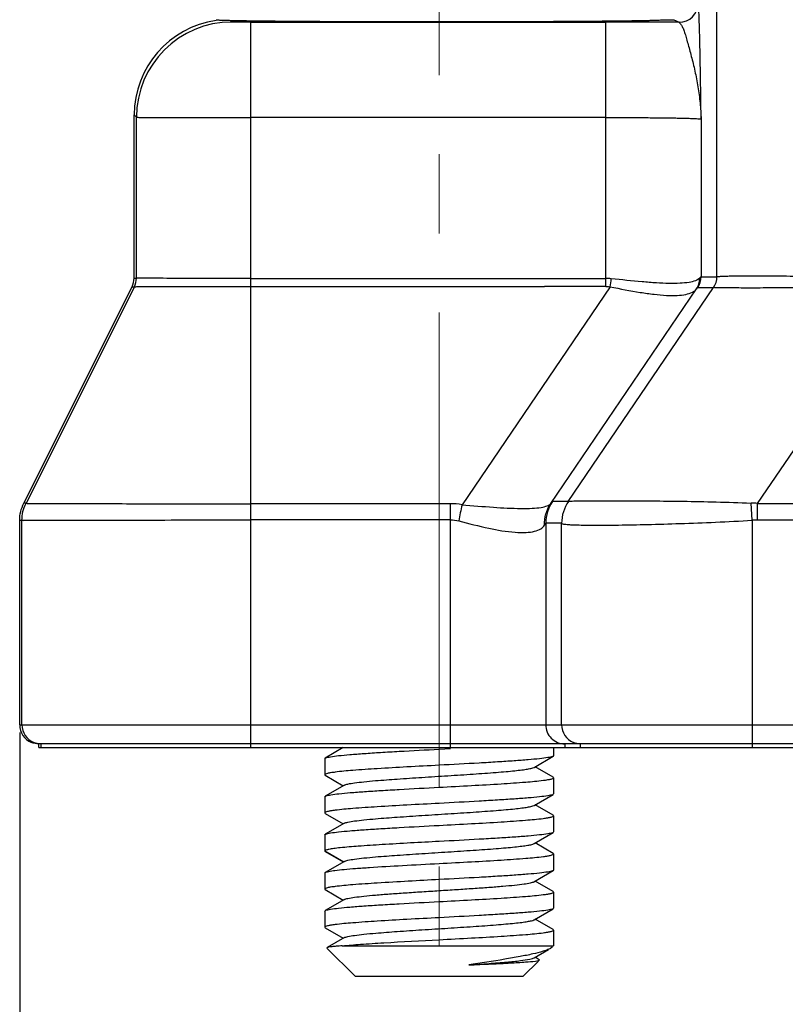
# Model space of a CAD drawing. Units: millimetres. Extents: x 926 to 1520, y 271 to 691.
# Drawn here: x 1000 to 1020, y 494 to 520 of the extents above; entities that cross this region are included whole.
import ezdxf

# ---------------------------------------------------------------- set-up
doc = ezdxf.new("R2010")
doc.units = ezdxf.units.MM
doc.header["$LTSCALE"] = 65.395
doc.header["$PDMODE"] = 3
doc.header["$PDSIZE"] = 8
doc.linetypes.add('CENTER2', pattern=[28.575, 19.05, -3.175, 3.175, -3.175])
doc.layers.get('0').update_dxf_attribs({"linetype": 'CENTER2', "lineweight": 30})
doc.layers.get('Defpoints').update_dxf_attribs({"linetype": 'CONTINUOUS'})
doc.layers.add('Dim', color=3, linetype='CONTINUOUS', lineweight=15)
doc.styles.add('Romans字体', font='romans.shx', dxfattribs={"width": 0.75})
doc.dimstyles.new('01', dxfattribs={"dimtxt": 5, "dimasz": 8, "dimexe": 1.2, "dimexo": 0.2, "dimgap": 0.5, "dimtad": 1, "dimdec": 1, "dimdsep": 46, "dimtxsty": 'Romans字体', "dimcen": 0, "dimclrd": 1, "dimclre": 6, "dimclrt": 4, "dimazin": 2, "dimtfac": 1, "dimtdec": 1, "dimtofl": 0, "dimtmove": 0, "dimatfit": 3, "dimfxl": 1, "dimtolj": 1, "dimtzin": 0, "dimarcsym": 0})

# ---------------------------------------------------------------- blocks, each defined once
blk = doc.blocks.new('*D4')
at = {"layer": 'Defpoints', "color": 0}
for p in [(999.684, 501.811), (1129.684, 501.811), (1129.684, 468.267)]:
    blk.add_point(p, dxfattribs=at)
at = {"layer": 'Dim', "color": 6, "lineweight": -2}
for p, q in [((999.684, 501.611), (999.684, 467.067)), ((1129.684, 501.611), (1129.684, 467.067))]:
    blk.add_line(p, q, dxfattribs=at)
at = {"layer": 'Dim', "color": 1, "lineweight": -2}
blk.add_line((1007.684, 468.267), (1121.684, 468.267), dxfattribs=at)
at = {"layer": 'Dim', "color": 1}
for points in [[(1007.684, 469.6), (1007.684, 466.933), (999.684, 468.267)], [(1121.684, 469.6), (1121.684, 466.933), (1129.684, 468.267)]]:
    blk.add_solid(points, dxfattribs=at)
at = {"layer": 'Dim', "color": 4, "insert": (1064.684, 471.267), "char_height": 5, "attachment_point": 5, "style": 'Romans字体'}
blk.add_mtext('\\A1;130', dxfattribs=at)

msp = doc.modelspace()

# ---------------------------------------------------------------- linework, layer by layer
at = {"color": 7, "linetype": 'Continuous'}
for p, q in [((1017.965, 513.566), (1017.965, 547.116)), ((1005.175, 520.294), (1005.201, 520.293)), ((1005.245, 520.249), (1005.201, 520.293)), ((1016.533, 520.311), (1016.834, 520.311)), ((1016.834, 520.311), (1016.971, 520.242)), ((1005.743, 501.211), (1005.745, 520.245)), ((1005.745, 520.245), (1015.051, 520.245)), ((1013.041, 520.265), (1013.207, 520.265)), ((1015.051, 513.307), (1015.051, 520.245)), ((1002.684, 517.811), (1002.745, 517.749)), ((1002.684, 513.529), (1002.684, 517.811)), ((1002.745, 513.529), (1002.745, 517.749)), ((1015.051, 517.745), (1005.744, 517.745)), ((1017.55, 517.702), (1017.55, 513.566)), ((1002.684, 513.529), (1002.745, 513.529)), ((1005.744, 513.521), (1015.051, 513.521)), ((1017.55, 513.566), (1017.965, 513.566)), ((999.79, 507.622), (1002.631, 513.305)), ((1002.692, 513.305), (999.849, 507.622)), ((1002.631, 513.305), (1002.692, 513.305)), ((1005.744, 513.31), (1013.445, 513.31)), ((1015.167, 513.303), (1011.282, 507.583)), ((1013.609, 507.617), (1017.431, 513.245)), ((1014.066, 507.666), (1017.879, 513.283)), ((1017.462, 513.283), (1017.877, 513.283)), ((1019.031, 507.617), (1022.897, 513.312)), ((1014.066, 507.666), (1013.651, 507.666)), ((999.849, 507.622), (999.79, 507.622)), ((1010.976, 507.612), (1005.743, 507.612)), ((1010.976, 501.211), (1010.976, 507.612)), ((1018.891, 507.176), (1018.859, 507.629)), ((1019.031, 507.182), (1019.031, 507.617)), ((1019.031, 507.617), (1110.33, 507.617)), ((999.684, 501.811), (999.684, 507.174)), ((999.743, 507.174), (999.684, 507.174)), ((999.743, 501.811), (999.743, 507.174)), ((1002.019, 507.183), (1002.172, 507.183)), ((1010.976, 507.189), (1005.743, 507.189)), ((1018.891, 507.176), (1018.891, 501.211)), ((1110.33, 507.182), (1019.031, 507.182)), ((1013.476, 507.1), (1013.476, 501.811)), ((1013.89, 507.1), (1013.476, 507.1)), ((1013.892, 501.811), (1013.892, 507.098)), ((999.684, 501.811), (1129.684, 501.811)), ((1000.184, 501.211), (1000.184, 501.311)), ((1129.184, 501.311), (1000.184, 501.311)), ((1000.184, 501.211), (1129.184, 501.211)), ((1000.243, 501.211), (1000.243, 501.311)), ((1008.169, 501.211), (1007.697, 500.936)), ((1010.684, 501.172), (1010.98, 501.188)), ((1013.684, 501.211), (1013.684, 500.999)), ((1013.976, 501.311), (1013.976, 501.211)), ((1014.392, 501.211), (1014.392, 501.311)), ((1007.684, 500.922), (1007.697, 500.937)), ((1007.684, 500.922), (1007.684, 500.499)), ((1013.169, 500.693), (1013.671, 500.985)), ((1013.684, 500.999), (1013.671, 500.985)), ((1013.671, 500.437), (1013.199, 500.711)), ((1007.684, 500.499), (1007.696, 500.485)), ((1007.696, 500.485), (1008.169, 500.211)), ((1013.684, 500.422), (1013.671, 500.437)), ((1013.684, 500.422), (1013.684, 499.999)), ((1008.199, 500.228), (1007.696, 499.936)), ((1007.684, 499.922), (1007.696, 499.936)), ((1007.684, 499.922), (1007.684, 499.499)), ((1013.169, 499.693), (1013.671, 499.985)), ((1013.684, 499.999), (1013.671, 499.985)), ((1013.671, 499.436), (1013.199, 499.711)), ((1007.684, 499.499), (1007.697, 499.485)), ((1007.697, 499.485), (1008.169, 499.211)), ((1013.684, 499.422), (1013.671, 499.437)), ((1013.684, 499.422), (1013.684, 498.999)), ((1008.199, 499.228), (1007.697, 498.937)), ((1007.684, 498.922), (1007.697, 498.937)), ((1007.684, 498.922), (1007.684, 498.499)), ((1013.169, 498.693), (1013.672, 498.985)), ((1013.684, 498.999), (1013.672, 498.985)), ((1013.672, 498.436), (1013.199, 498.711)), ((1007.684, 498.5), (1008.184, 498.211)), ((1007.684, 498.499), (1007.697, 498.485)), ((1007.697, 498.485), (1008.169, 498.211)), ((1013.684, 498.422), (1013.672, 498.436)), ((1013.684, 498.422), (1013.684, 497.999)), ((1008.199, 498.228), (1007.697, 497.936)), ((1007.684, 497.922), (1007.697, 497.936)), ((1007.684, 497.922), (1007.684, 497.499)), ((1013.168, 497.693), (1013.671, 497.985)), ((1013.684, 497.999), (1013.671, 497.985)), ((1013.671, 497.437), (1013.199, 497.711)), ((1007.684, 497.499), (1007.696, 497.485)), ((1007.696, 497.485), (1008.169, 497.211)), ((1013.684, 497.422), (1013.671, 497.437)), ((1013.684, 497.422), (1013.684, 496.999)), ((1008.199, 497.228), (1007.696, 496.936)), ((1007.684, 496.922), (1007.696, 496.936)), ((1007.684, 496.922), (1007.684, 496.499)), ((1013.169, 496.693), (1013.671, 496.985)), ((1013.684, 496.999), (1013.671, 496.984)), ((1013.672, 496.436), (1013.199, 496.71)), ((1007.684, 496.499), (1007.697, 496.485)), ((1007.697, 496.485), (1008.169, 496.211)), ((1013.684, 496.422), (1013.672, 496.436)), ((1013.684, 496.422), (1013.684, 496.011)), ((1008.2, 496.228), (1007.744, 495.964)), ((1008.139, 496.011), (1013.684, 496.011)), ((1007.744, 495.964), (1007.74, 495.954)), ((1008.484, 495.211), (1007.74, 495.954)), ((1013.169, 495.693), (1013.548, 495.913)), ((1013.657, 495.984), (1013.611, 495.95)), ((1013.657, 495.984), (1013.657, 495.984)), ((1012.884, 495.211), (1013.285, 495.612)), ((1013.307, 495.648), (1013.199, 495.711)), ((1013.307, 495.648), (1013.311, 495.637)), ((1008.484, 495.211), (1012.884, 495.211))]:
    msp.add_line(p, q, dxfattribs=at)
for centre, radius, start, end in [((1016.971, 520.742), 0.5, 270.0102, 359.9929), ((1005.184, 517.811), 2.5, 97.9279, 180.0018), ((1005.245, 517.749), 2.5, 90.0083, 179.9915), ((1010.698, 1154.084), 633.824, 269.99865, 270.211776), ((1015.062, -24.442), 544.687, 89.79917, 90.00115), ((1015.05, 512.034), 1.487, 84.3563, 89.9498), ((1007.083, 514.519), 8.174, 351.4467, 352.9427), ((1013.442, 122.812), 390.498, 89.76391, 89.99953), ((1014.476, 507.1), 1, 145.5088, 180.0019), ((1014.891, 507.097), 0.999, 144.8877, 179.9567), ((1010.972, 505.918), 1.694, 79.429, 89.8415), ((1021.503, 505.249), 10.484, 167.1346, 169.4948), ((1018.768, 505.142), 2.489, 83.9244, 87.9062), ((1019.033, 505.226), 1.955, 90.0588, 94.1636), ((1000.184, 501.811), 0.5, 180.0037, 247.4961), ((1000.243, 501.811), 0.5, 180.005, 247.4931), ((1013.976, 501.811), 0.5, 179.9954, 269.9954), ((1014.392, 501.811), 0.5, 179.9993, 247.4848)]:
    msp.add_arc(centre, radius, start, end, dxfattribs=at)
for points, knots in [([(1017.55, 517.702), (1017.548, 517.887), (1017.543, 518.251), (1017.535, 518.783), (1017.527, 519.283), (1017.519, 519.674), (1017.512, 519.958), (1017.507, 520.144), (1017.501, 520.309), (1017.496, 520.451), (1017.491, 520.553), (1017.487, 520.622), (1017.484, 520.663), (1017.481, 520.695), (1017.478, 520.721), (1017.476, 520.732), (1017.473, 520.742), (1017.471, 520.742)], [0, 0, 0, 0, 0.182618, 0.358279, 0.524865, 0.67608, 0.743702, 0.805074, 0.85955, 0.90644, 0.944998, 0.960919, 0.974447, 0.985349, 0.993373, 0.998283, 1, 1, 1, 1]), ([(1004.834, 520.311), (1004.834, 520.309), (1004.845, 520.309), (1004.858, 520.306), (1004.887, 520.305), (1004.923, 520.302), (1004.972, 520.3), (1005.057, 520.297), (1005.126, 520.295), (1005.175, 520.294)], [0, 0, 0, 0, 0.016936, 0.064517, 0.143423, 0.253622, 0.394769, 0.566476, 1, 1, 1, 1]), ([(1005.201, 520.293), (1005.488, 520.287), (1006.202, 520.278), (1008.03, 520.263), (1009.571, 520.26), (1010.684, 520.26)], [0, 0, 0, 0, 0.156999, 0.39112, 1, 1, 1, 1]), ([(1013.952, 520.269), (1014.139, 520.27), (1014.493, 520.272), (1014.995, 520.277), (1015.435, 520.281), (1015.759, 520.286), (1015.982, 520.29), (1016.121, 520.292), (1016.24, 520.295), (1016.339, 520.298), (1016.417, 520.301), (1016.475, 520.303), (1016.51, 520.308), (1016.529, 520.308), (1016.533, 520.311)], [0, 0, 0, 0, 0.216855, 0.41217, 0.583118, 0.727235, 0.788556, 0.842402, 0.888602, 0.926987, 0.957395, 0.979729, 0.993936, 1, 1, 1, 1]), ([(1005.745, 520.245), (1005.681, 520.245), (1005.589, 520.245), (1005.472, 520.246), (1005.397, 520.246), (1005.336, 520.247), (1005.294, 520.247), (1005.269, 520.248), (1005.256, 520.248), (1005.249, 520.249), (1005.245, 520.249), (1005.245, 520.249)], [0, 0, 0, 0, 0.380694, 0.552931, 0.703999, 0.828311, 0.921314, 0.954797, 0.979196, 0.994319, 1, 1, 1, 1]), ([(1013.207, 520.265), (1013.271, 520.265), (1013.52, 520.267), (1013.768, 520.268), (1013.952, 520.269)], [0, 0, 0, 0, 0.257669, 1, 1, 1, 1]), ([(1016.971, 520.242), (1016.971, 520.241), (1016.973, 520.238), (1016.976, 520.235), (1016.982, 520.229), (1016.994, 520.217), (1017.012, 520.197), (1017.034, 520.167), (1017.057, 520.13), (1017.078, 520.085), (1017.098, 520.033), (1017.125, 519.953), (1017.158, 519.84), (1017.2, 519.69), (1017.247, 519.524), (1017.295, 519.346), (1017.342, 519.158), (1017.403, 518.892), (1017.47, 518.547), (1017.527, 518.127), (1017.547, 517.843), (1017.55, 517.702)], [0, 0, 0, 0, 0.000764, 0.002806, 0.00605, 0.010381, 0.021836, 0.036307, 0.053088, 0.071941, 0.092921, 0.116015, 0.168263, 0.227907, 0.293749, 0.364406, 0.438573, 0.51548, 0.675487, 0.839454, 1, 1, 1, 1]), ([(1002.745, 517.749), (1002.75, 517.748), (1002.771, 517.75), (1002.816, 517.748), (1002.889, 517.748), (1002.989, 517.748), (1003.116, 517.747), (1003.333, 517.747), (1003.659, 517.746), (1004.107, 517.746), (1004.617, 517.745), (1005.17, 517.745), (1005.55, 517.745), (1005.744, 517.745)], [0, 0, 0, 0, 0.005615, 0.02069, 0.045091, 0.078601, 0.120867, 0.171517, 0.295928, 0.447117, 0.619269, 0.806021, 1, 1, 1, 1]), ([(1015.051, 517.745), (1015.212, 517.745), (1015.527, 517.745), (1015.986, 517.742), (1016.409, 517.738), (1016.732, 517.734), (1016.962, 517.73), (1017.108, 517.726), (1017.234, 517.723), (1017.341, 517.719), (1017.425, 517.715), (1017.482, 517.712), (1017.516, 517.709), (1017.533, 517.707), (1017.543, 517.705), (1017.549, 517.703), (1017.55, 517.702)], [0, 0, 0, 0, 0.192746, 0.378599, 0.549989, 0.700697, 0.766536, 0.825147, 0.875968, 0.918568, 0.952528, 0.977507, 0.986576, 0.993343, 0.997805, 1, 1, 1, 1]), ([(1017.967, 513.566), (1017.97, 513.568), (1017.983, 513.571), (1018.006, 513.574), (1018.041, 513.577), (1018.108, 513.581), (1018.22, 513.585), (1018.386, 513.589), (1018.593, 513.591), (1018.839, 513.592), (1019.121, 513.591), (1019.565, 513.589), (1020.189, 513.582), (1021.007, 513.571), (1021.895, 513.552), (1022.507, 513.534), (1022.819, 513.524)], [0, 0, 0, 0, 0.002651, 0.007535, 0.014678, 0.024076, 0.049586, 0.083868, 0.126581, 0.177364, 0.235769, 0.301276, 0.451254, 0.621785, 0.806968, 1, 1, 1, 1]), ([(1005.744, 513.521), (1005.55, 513.521), (1005.17, 513.522), (1004.617, 513.522), (1004.107, 513.523), (1003.659, 513.524), (1003.333, 513.525), (1003.116, 513.525), (1002.989, 513.526), (1002.889, 513.527), (1002.816, 513.527), (1002.771, 513.529), (1002.75, 513.527), (1002.745, 513.529)], [0, 0, 0, 0, 0.193978, 0.380729, 0.55288, 0.704068, 0.828478, 0.879128, 0.921395, 0.954904, 0.979306, 0.994381, 1, 1, 1, 1]), ([(1017.511, 513.529), (1017.483, 513.498), (1017.39, 513.45), (1017.215, 513.411), (1016.981, 513.39), (1016.695, 513.388), (1016.364, 513.403), (1015.858, 513.444), (1015.465, 513.483), (1015.196, 513.514)], [0, 0, 0, 0, 0.053255, 0.129044, 0.22909, 0.352066, 0.494831, 0.653449, 1, 1, 1, 1]), ([(1017.431, 513.245), (1017.459, 513.286), (1017.502, 513.378), (1017.513, 513.479), (1017.511, 513.529)], [0, 0, 0, 0, 0.497814, 1, 1, 1, 1]), ([(1017.511, 513.529), (1017.517, 513.534), (1017.526, 513.543), (1017.537, 513.555), (1017.545, 513.562), (1017.549, 513.566), (1017.55, 513.566)], [0, 0, 0, 0, 0.416385, 0.722772, 0.917209, 1, 1, 1, 1]), ([(1002.692, 513.305), (1002.698, 513.306), (1002.719, 513.305), (1002.765, 513.307), (1002.84, 513.307), (1002.942, 513.308), (1003.07, 513.308), (1003.291, 513.309), (1003.623, 513.309), (1004.079, 513.31), (1004.598, 513.31), (1005.16, 513.31), (1005.547, 513.31), (1005.744, 513.31)], [0, 0, 0, 0, 0.005686, 0.020819, 0.045276, 0.078835, 0.121134, 0.171797, 0.29619, 0.447374, 0.619483, 0.80613, 1, 1, 1, 1]), ([(1015.167, 513.303), (1015.429, 513.249), (1015.811, 513.175), (1016.305, 513.104), (1016.628, 513.075), (1016.908, 513.071), (1017.138, 513.094), (1017.314, 513.146), (1017.404, 513.209), (1017.431, 513.245)], [0, 0, 0, 0, 0.345672, 0.502722, 0.643556, 0.764736, 0.863899, 0.941183, 1, 1, 1, 1]), ([(1017.431, 513.245), (1017.435, 513.251), (1017.443, 513.26), (1017.452, 513.272), (1017.458, 513.278), (1017.461, 513.283), (1017.462, 513.283)], [0, 0, 0, 0, 0.417823, 0.725653, 0.920258, 1, 1, 1, 1]), ([(1022.819, 513.307), (1022.5, 513.301), (1021.873, 513.292), (1021.102, 513.28), (1020.512, 513.275), (1020.1, 513.276), (1019.713, 513.276), (1019.355, 513.273), (1019.03, 513.269), (1018.742, 513.269), (1018.493, 513.272), (1018.285, 513.274), (1018.138, 513.274), (1018.042, 513.275), (1017.987, 513.275), (1017.943, 513.277), (1017.911, 513.278), (1017.892, 513.281), (1017.881, 513.281), (1017.879, 513.283)], [0, 0, 0, 0, 0.193834, 0.38048, 0.468592, 0.552109, 0.630549, 0.703309, 0.7694, 0.827832, 0.878211, 0.920445, 0.954185, 0.967695, 0.978874, 0.98769, 0.994143, 0.998237, 1, 1, 1, 1]), ([(1013.651, 507.666), (1013.65, 507.666), (1013.645, 507.661), (1013.637, 507.652), (1013.624, 507.636), (1013.614, 507.624), (1013.609, 507.617)], [0, 0, 0, 0, 0.081344, 0.275551, 0.582792, 1, 1, 1, 1]), ([(1014.074, 507.671), (1014.09, 507.676), (1014.136, 507.679), (1014.225, 507.684), (1014.355, 507.687), (1014.524, 507.689), (1014.731, 507.69), (1015.079, 507.69), (1015.595, 507.687), (1016.297, 507.685), (1017.094, 507.676), (1017.959, 507.66), (1018.554, 507.642), (1018.859, 507.629)], [0, 0, 0, 0, 0.010159, 0.028857, 0.056032, 0.091495, 0.134931, 0.186009, 0.309456, 0.458004, 0.626381, 0.809103, 1, 1, 1, 1]), ([(999.849, 507.622), (999.86, 507.621), (999.9, 507.621), (999.989, 507.619), (1000.132, 507.618), (1000.328, 507.617), (1000.577, 507.616), (1001.004, 507.614), (1001.645, 507.614), (1002.525, 507.612), (1003.527, 507.611), (1004.613, 507.612), (1005.361, 507.611), (1005.743, 507.612)], [0, 0, 0, 0, 0.00559, 0.020643, 0.044997, 0.078437, 0.120712, 0.17141, 0.295784, 0.446952, 0.619237, 0.805912, 1, 1, 1, 1]), ([(1011.282, 507.583), (1011.557, 507.562), (1012.072, 507.517), (1012.686, 507.483), (1013.103, 507.488), (1013.335, 507.508), (1013.5, 507.543), (1013.586, 507.588), (1013.609, 507.617)], [0, 0, 0, 0, 0.351231, 0.658922, 0.783415, 0.882376, 0.953884, 1, 1, 1, 1]), ([(1013.445, 507.05), (1013.442, 507.15), (1013.467, 507.351), (1013.553, 507.535), (1013.609, 507.617)], [0, 0, 0, 0, 0.501688, 1, 1, 1, 1]), ([(999.743, 507.174), (999.747, 507.176), (999.762, 507.174), (999.792, 507.176), (999.842, 507.175), (999.91, 507.176), (999.995, 507.176), (1000.145, 507.177), (1000.376, 507.178), (1000.701, 507.178), (1001.09, 507.179), (1001.536, 507.182), (1001.852, 507.183), (1002.019, 507.183)], [0, 0, 0, 0, 0.005388, 0.018953, 0.040647, 0.070414, 0.108183, 0.153815, 0.268053, 0.411772, 0.583121, 0.780028, 1, 1, 1, 1]), ([(1002.172, 507.183), (1002.442, 507.183), (1003.159, 507.181), (1004.349, 507.189), (1005.269, 507.189), (1005.743, 507.189)], [0, 0, 0, 0, 0.226954, 0.602148, 1, 1, 1, 1]), ([(1011.195, 507.16), (1011.457, 507.091), (1011.945, 506.966), (1012.537, 506.864), (1012.941, 506.851), (1013.17, 506.876), (1013.343, 506.935), (1013.423, 507.01), (1013.445, 507.05)], [0, 0, 0, 0, 0.347413, 0.647354, 0.768331, 0.865911, 0.940951, 1, 1, 1, 1]), ([(1013.892, 507.098), (1013.894, 507.094), (1013.906, 507.088), (1013.928, 507.081), (1013.962, 507.075), (1014.029, 507.067), (1014.143, 507.059), (1014.312, 507.053), (1014.524, 507.05), (1014.778, 507.048), (1015.07, 507.049), (1015.529, 507.053), (1016.176, 507.066), (1017.023, 507.091), (1017.939, 507.126), (1018.57, 507.158), (1018.891, 507.176)], [0, 0, 0, 0, 0.002551, 0.007148, 0.013975, 0.023068, 0.048062, 0.081994, 0.124539, 0.175336, 0.233902, 0.299677, 0.450365, 0.621662, 0.80729, 1, 1, 1, 1]), ([(1013.445, 507.05), (1013.449, 507.058), (1013.456, 507.07), (1013.465, 507.086), (1013.471, 507.094), (1013.474, 507.1), (1013.476, 507.1)], [0, 0, 0, 0, 0.41948, 0.728919, 0.923384, 1, 1, 1, 1]), ([(1007.711, 500.943), (1007.727, 500.949), (1007.767, 500.96), (1007.877, 500.981), (1008.07, 501.005), (1008.364, 501.032), (1008.732, 501.06), (1009.162, 501.088), (1009.82, 501.126), (1010.332, 501.153), (1010.684, 501.172)], [0, 0, 0, 0, 0.016792, 0.041304, 0.112875, 0.212588, 0.337567, 0.483649, 0.646307, 1, 1, 1, 1]), ([(1013.653, 500.977), (1013.637, 500.97), (1013.596, 500.96), (1013.484, 500.939), (1013.289, 500.916), (1012.995, 500.888), (1012.627, 500.861), (1012.198, 500.833), (1011.543, 500.795), (1011.033, 500.768), (1010.684, 500.749)], [0, 0, 0, 0, 0.017402, 0.042426, 0.114797, 0.214914, 0.339924, 0.48574, 0.647842, 1, 1, 1, 1]), ([(1013.671, 500.985), (1013.67, 500.984), (1013.664, 500.981), (1013.658, 500.978), (1013.653, 500.977)], [0, 0, 0, 0, 0.216444, 1, 1, 1, 1]), ([(1010.684, 500.749), (1010.402, 500.734), (1009.861, 500.706), (1009.104, 500.662), (1008.476, 500.62), (1008.107, 500.587), (1007.954, 500.567)], [0, 0, 0, 0, 0.309567, 0.594033, 0.830512, 1, 1, 1, 1]), ([(1008.199, 500.228), (1008.21, 500.234), (1008.24, 500.245), (1008.327, 500.267), (1008.485, 500.291), (1008.726, 500.319), (1009.1, 500.353), (1009.608, 500.391), (1010.24, 500.433), (1010.905, 500.475), (1011.554, 500.516), (1012.062, 500.553), (1012.424, 500.583), (1012.65, 500.604), (1012.839, 500.625), (1012.988, 500.646), (1013.094, 500.667), (1013.15, 500.682), (1013.169, 500.693)], [0, 0, 0, 0, 0.007637, 0.019131, 0.05372, 0.102998, 0.165326, 0.278882, 0.408829, 0.545557, 0.678907, 0.798958, 0.851186, 0.896875, 0.935154, 0.965415, 0.987114, 1, 1, 1, 1]), ([(1007.954, 500.567), (1007.915, 500.562), (1007.848, 500.553), (1007.761, 500.536), (1007.713, 500.523), (1007.684, 500.507), (1007.684, 500.499)], [0, 0, 0, 0, 0.418343, 0.723307, 0.914328, 1, 1, 1, 1]), ([(1013.414, 500.354), (1013.453, 500.359), (1013.52, 500.368), (1013.607, 500.385), (1013.655, 500.398), (1013.684, 500.414), (1013.684, 500.422)], [0, 0, 0, 0, 0.418945, 0.724033, 0.914361, 1, 1, 1, 1]), ([(1007.716, 499.945), (1007.756, 499.96), (1007.87, 499.979), (1008.082, 500.006), (1008.376, 500.033), (1008.744, 500.061), (1009.172, 500.088), (1009.826, 500.126), (1010.335, 500.153), (1010.684, 500.172)], [0, 0, 0, 0, 0.042797, 0.115364, 0.215699, 0.340631, 0.486416, 0.648312, 1, 1, 1, 1]), ([(1010.684, 500.172), (1010.966, 500.187), (1011.507, 500.215), (1012.263, 500.259), (1012.891, 500.302), (1013.26, 500.334), (1013.414, 500.354)], [0, 0, 0, 0, 0.309508, 0.594009, 0.830553, 1, 1, 1, 1]), ([(1007.696, 499.936), (1007.698, 499.937), (1007.704, 499.94), (1007.711, 499.943), (1007.716, 499.945)], [0, 0, 0, 0, 0.214475, 1, 1, 1, 1]), ([(1013.653, 499.977), (1013.637, 499.97), (1013.596, 499.96), (1013.484, 499.939), (1013.289, 499.916), (1012.995, 499.888), (1012.627, 499.861), (1012.198, 499.833), (1011.543, 499.795), (1011.033, 499.768), (1010.684, 499.749)], [0, 0, 0, 0, 0.017486, 0.042546, 0.114792, 0.215003, 0.339948, 0.485761, 0.647878, 1, 1, 1, 1]), ([(1013.671, 499.985), (1013.67, 499.984), (1013.664, 499.981), (1013.658, 499.978), (1013.653, 499.977)], [0, 0, 0, 0, 0.2161, 1, 1, 1, 1]), ([(1010.684, 499.749), (1010.402, 499.734), (1009.861, 499.706), (1009.104, 499.662), (1008.476, 499.619), (1008.107, 499.587), (1007.954, 499.567)], [0, 0, 0, 0, 0.309556, 0.594111, 0.830559, 1, 1, 1, 1]), ([(1008.199, 499.228), (1008.21, 499.235), (1008.241, 499.245), (1008.328, 499.267), (1008.485, 499.291), (1008.728, 499.319), (1009.101, 499.353), (1009.61, 499.391), (1010.242, 499.433), (1010.907, 499.475), (1011.555, 499.517), (1012.063, 499.553), (1012.424, 499.583), (1012.65, 499.604), (1012.839, 499.625), (1012.988, 499.646), (1013.094, 499.667), (1013.15, 499.682), (1013.169, 499.693)], [0, 0, 0, 0, 0.00766, 0.019224, 0.053883, 0.103182, 0.165581, 0.279125, 0.409057, 0.545751, 0.679031, 0.799055, 0.85122, 0.896882, 0.935185, 0.965386, 0.987068, 1, 1, 1, 1]), ([(1007.954, 499.567), (1007.915, 499.562), (1007.848, 499.553), (1007.761, 499.536), (1007.712, 499.524), (1007.684, 499.507), (1007.684, 499.499)], [0, 0, 0, 0, 0.418566, 0.724386, 0.915073, 1, 1, 1, 1]), ([(1013.411, 499.353), (1013.451, 499.358), (1013.518, 499.368), (1013.606, 499.385), (1013.655, 499.397), (1013.684, 499.414), (1013.684, 499.422)], [0, 0, 0, 0, 0.418424, 0.724209, 0.915205, 1, 1, 1, 1]), ([(1007.713, 498.944), (1007.729, 498.95), (1007.769, 498.961), (1007.88, 498.981), (1008.075, 499.005), (1008.368, 499.033), (1008.736, 499.06), (1009.166, 499.088), (1009.822, 499.126), (1010.333, 499.153), (1010.684, 499.172)], [0, 0, 0, 0, 0.017159, 0.041963, 0.113836, 0.213814, 0.338765, 0.4847, 0.647099, 1, 1, 1, 1]), ([(1010.684, 499.172), (1010.965, 499.187), (1011.506, 499.215), (1012.261, 499.259), (1012.889, 499.301), (1013.258, 499.334), (1013.411, 499.353)], [0, 0, 0, 0, 0.309302, 0.5937, 0.830204, 1, 1, 1, 1]), ([(1013.653, 498.977), (1013.637, 498.97), (1013.596, 498.96), (1013.484, 498.939), (1013.289, 498.916), (1012.995, 498.888), (1012.627, 498.861), (1012.198, 498.833), (1011.543, 498.795), (1011.033, 498.768), (1010.684, 498.749)], [0, 0, 0, 0, 0.017439, 0.042427, 0.114764, 0.214942, 0.339881, 0.485751, 0.647819, 1, 1, 1, 1]), ([(1013.672, 498.985), (1013.67, 498.984), (1013.664, 498.981), (1013.658, 498.978), (1013.653, 498.977)], [0, 0, 0, 0, 0.216093, 1, 1, 1, 1]), ([(1010.684, 498.749), (1010.184, 498.723), (1009.476, 498.686), (1008.61, 498.629), (1008.244, 498.599), (1008.086, 498.583)], [0, 0, 0, 0, 0.577042, 0.81625, 1, 1, 1, 1]), ([(1008.199, 498.228), (1008.21, 498.234), (1008.241, 498.245), (1008.327, 498.267), (1008.485, 498.291), (1008.727, 498.319), (1009.101, 498.353), (1009.609, 498.391), (1010.242, 498.433), (1010.907, 498.475), (1011.555, 498.517), (1012.063, 498.553), (1012.425, 498.583), (1012.651, 498.604), (1012.84, 498.625), (1012.989, 498.646), (1013.094, 498.667), (1013.15, 498.682), (1013.169, 498.693)], [0, 0, 0, 0, 0.007633, 0.019139, 0.053817, 0.103098, 0.165496, 0.279071, 0.409066, 0.545792, 0.679138, 0.799157, 0.851367, 0.896994, 0.935268, 0.965505, 0.987124, 1, 1, 1, 1]), ([(1008.086, 498.583), (1008.029, 498.577), (1007.931, 498.565), (1007.807, 498.546), (1007.731, 498.529), (1007.696, 498.515), (1007.686, 498.506), (1007.684, 498.502)], [0, 0, 0, 0, 0.41201, 0.716945, 0.91092, 0.967267, 1, 1, 1, 1]), ([(1010.684, 498.172), (1010.966, 498.187), (1011.507, 498.215), (1012.263, 498.259), (1012.892, 498.302), (1013.261, 498.334), (1013.414, 498.354)], [0, 0, 0, 0, 0.309568, 0.594045, 0.830548, 1, 1, 1, 1]), ([(1013.414, 498.354), (1013.453, 498.359), (1013.52, 498.368), (1013.607, 498.385), (1013.655, 498.398), (1013.684, 498.414), (1013.684, 498.422)], [0, 0, 0, 0, 0.418351, 0.723113, 0.914042, 1, 1, 1, 1]), ([(1007.785, 497.963), (1007.84, 497.975), (1007.974, 497.994), (1008.21, 498.019), (1008.512, 498.044), (1009.022, 498.08), (1009.753, 498.122), (1010.362, 498.155), (1010.684, 498.172)], [0, 0, 0, 0, 0.057411, 0.13977, 0.244933, 0.370307, 0.667512, 1, 1, 1, 1]), ([(1007.697, 497.936), (1007.707, 497.942), (1007.737, 497.952), (1007.767, 497.959), (1007.785, 497.963)], [0, 0, 0, 0, 0.391926, 1, 1, 1, 1]), ([(1013.653, 497.976), (1013.637, 497.97), (1013.596, 497.96), (1013.484, 497.939), (1013.289, 497.915), (1012.995, 497.888), (1012.627, 497.861), (1012.198, 497.833), (1011.543, 497.795), (1011.033, 497.768), (1010.684, 497.749)], [0, 0, 0, 0, 0.017458, 0.042492, 0.114789, 0.214957, 0.339933, 0.485726, 0.647805, 1, 1, 1, 1]), ([(1013.671, 497.985), (1013.67, 497.984), (1013.664, 497.981), (1013.658, 497.978), (1013.653, 497.976)], [0, 0, 0, 0, 0.215925, 1, 1, 1, 1]), ([(1007.954, 497.567), (1007.915, 497.562), (1007.848, 497.553), (1007.761, 497.536), (1007.713, 497.523), (1007.684, 497.507), (1007.684, 497.499)], [0, 0, 0, 0, 0.418548, 0.723975, 0.914762, 1, 1, 1, 1]), ([(1010.684, 497.749), (1010.143, 497.721), (1009.386, 497.681), (1008.476, 497.619), (1008.107, 497.587), (1007.954, 497.567)], [0, 0, 0, 0, 0.594069, 0.830546, 1, 1, 1, 1]), ([(1008.199, 497.228), (1008.21, 497.234), (1008.24, 497.245), (1008.327, 497.266), (1008.484, 497.29), (1008.726, 497.318), (1009.033, 497.346), (1009.394, 497.375), (1009.799, 497.403), (1010.233, 497.432), (1010.682, 497.46), (1011.132, 497.489), (1011.566, 497.518), (1011.971, 497.546), (1012.333, 497.574), (1012.64, 497.602), (1012.883, 497.63), (1013.04, 497.654), (1013.127, 497.676), (1013.158, 497.687), (1013.169, 497.693)], [0, 0, 0, 0, 0.007618, 0.019107, 0.053658, 0.10283, 0.165184, 0.23861, 0.320683, 0.4087, 0.499742, 0.590775, 0.678826, 0.76098, 0.834436, 0.896808, 0.946143, 0.980857, 0.992371, 1, 1, 1, 1]), ([(1010.684, 497.172), (1010.965, 497.187), (1011.505, 497.215), (1012.261, 497.259), (1012.889, 497.302), (1013.258, 497.334), (1013.411, 497.354)], [0, 0, 0, 0, 0.309289, 0.593675, 0.830219, 1, 1, 1, 1]), ([(1013.411, 497.354), (1013.451, 497.359), (1013.518, 497.368), (1013.606, 497.385), (1013.655, 497.398), (1013.684, 497.414), (1013.684, 497.422)], [0, 0, 0, 0, 0.418629, 0.724127, 0.914908, 1, 1, 1, 1]), ([(1007.711, 496.943), (1007.727, 496.95), (1007.767, 496.96), (1007.877, 496.981), (1008.071, 497.005), (1008.364, 497.032), (1008.732, 497.06), (1009.162, 497.088), (1009.82, 497.126), (1010.332, 497.153), (1010.684, 497.172)], [0, 0, 0, 0, 0.016847, 0.041349, 0.112862, 0.212632, 0.337573, 0.483657, 0.646287, 1, 1, 1, 1]), ([(1013.653, 496.976), (1013.637, 496.97), (1013.596, 496.96), (1013.484, 496.939), (1013.289, 496.915), (1012.995, 496.888), (1012.627, 496.861), (1012.198, 496.833), (1011.543, 496.795), (1011.033, 496.768), (1010.684, 496.749)], [0, 0, 0, 0, 0.017459, 0.042493, 0.114792, 0.214959, 0.339935, 0.485729, 0.647806, 1, 1, 1, 1]), ([(1013.671, 496.984), (1013.67, 496.984), (1013.664, 496.981), (1013.658, 496.978), (1013.653, 496.976)], [0, 0, 0, 0, 0.21699, 1, 1, 1, 1]), ([(1007.954, 496.567), (1007.915, 496.562), (1007.848, 496.553), (1007.761, 496.536), (1007.713, 496.523), (1007.684, 496.507), (1007.684, 496.499)], [0, 0, 0, 0, 0.418548, 0.723974, 0.914761, 1, 1, 1, 1]), ([(1010.684, 496.749), (1010.402, 496.734), (1009.861, 496.706), (1009.104, 496.662), (1008.476, 496.619), (1008.107, 496.587), (1007.954, 496.567)], [0, 0, 0, 0, 0.309559, 0.594074, 0.83055, 1, 1, 1, 1]), ([(1008.2, 496.228), (1008.211, 496.235), (1008.241, 496.245), (1008.329, 496.267), (1008.486, 496.291), (1008.729, 496.319), (1009.102, 496.353), (1009.61, 496.391), (1010.242, 496.433), (1010.907, 496.474), (1011.554, 496.517), (1012.062, 496.552), (1012.423, 496.583), (1012.649, 496.604), (1012.838, 496.625), (1012.987, 496.646), (1013.093, 496.667), (1013.15, 496.682), (1013.168, 496.693)], [0, 0, 0, 0, 0.007676, 0.019218, 0.053946, 0.103292, 0.165692, 0.279213, 0.409106, 0.545755, 0.678996, 0.798944, 0.851134, 0.896824, 0.93512, 0.965366, 0.98706, 1, 1, 1, 1]), ([(1010.684, 496.172), (1010.965, 496.187), (1011.506, 496.215), (1012.262, 496.259), (1012.89, 496.301), (1013.259, 496.334), (1013.413, 496.353)], [0, 0, 0, 0, 0.309419, 0.593859, 0.830378, 1, 1, 1, 1]), ([(1013.413, 496.353), (1013.452, 496.358), (1013.519, 496.368), (1013.607, 496.385), (1013.655, 496.398), (1013.684, 496.414), (1013.684, 496.422)], [0, 0, 0, 0, 0.418634, 0.724167, 0.914984, 1, 1, 1, 1]), ([(1008.139, 496.011), (1008.088, 496.007), (1007.996, 496), (1007.877, 495.99), (1007.798, 495.978), (1007.756, 495.971), (1007.744, 495.964)], [0, 0, 0, 0, 0.390119, 0.689604, 0.893568, 1, 1, 1, 1]), ([(1008.139, 496.011), (1008.298, 496.027), (1008.662, 496.055), (1009.51, 496.11), (1010.199, 496.146), (1010.684, 496.172)], [0, 0, 0, 0, 0.188502, 0.428527, 1, 1, 1, 1]), ([(1013.137, 495.798), (1013.026, 495.772), (1012.781, 495.724), (1012.221, 495.626), (1011.771, 495.558), (1011.456, 495.51)], [0, 0, 0, 0, 0.200815, 0.439788, 1, 1, 1, 1]), ([(1013.477, 495.892), (1013.454, 495.883), (1013.342, 495.847), (1013.228, 495.818), (1013.137, 495.798)], [0, 0, 0, 0, 0.209747, 1, 1, 1, 1]), ([(1013.611, 495.95), (1013.602, 495.945), (1013.559, 495.922), (1013.514, 495.904), (1013.477, 495.892)], [0, 0, 0, 0, 0.208946, 1, 1, 1, 1]), ([(1011.456, 495.51), (1011.634, 495.522), (1011.966, 495.545), (1012.42, 495.581), (1012.777, 495.617), (1012.98, 495.644), (1013.062, 495.661)], [0, 0, 0, 0, 0.331737, 0.619152, 0.845779, 1, 1, 1, 1]), ([(1011.456, 495.51), (1011.653, 495.519), (1012.019, 495.535), (1012.516, 495.558), (1012.902, 495.583), (1013.119, 495.6), (1013.204, 495.612)], [0, 0, 0, 0, 0.336993, 0.627078, 0.852605, 1, 1, 1, 1]), ([(1013.062, 495.661), (1013.084, 495.665), (1013.12, 495.674), (1013.156, 495.686), (1013.169, 495.693)], [0, 0, 0, 0, 0.608578, 1, 1, 1, 1]), ([(1013.204, 495.612), (1013.229, 495.615), (1013.261, 495.62), (1013.296, 495.629), (1013.308, 495.634), (1013.311, 495.637)], [0, 0, 0, 0, 0.676261, 0.881002, 1, 1, 1, 1])]:
    msp.add_open_spline(points, degree=3, knots=knots, dxfattribs=at)
for points in [[(1002.631, 513.305), (1002.666, 513.374), (1002.684, 513.452), (1002.684, 513.529)], [(1002.692, 513.305), (1002.726, 513.374), (1002.745, 513.452), (1002.745, 513.529)], [(1017.462, 513.283), (1017.518, 513.364), (1017.55, 513.467), (1017.55, 513.566)], [(1017.877, 513.283), (1017.933, 513.364), (1017.965, 513.467), (1017.965, 513.566)], [(1015.051, 513.307), (1015.09, 513.309), (1015.128, 513.307), (1015.167, 513.303)], [(1014.066, 507.666), (1014.068, 507.669), (1014.071, 507.671), (1014.074, 507.671)], [(999.684, 507.174), (999.684, 507.328), (999.721, 507.485), (999.79, 507.622)], [(999.743, 507.174), (999.743, 507.328), (999.78, 507.485), (999.849, 507.622)], [(1010.976, 507.189), (1011.05, 507.189), (1011.124, 507.179), (1011.195, 507.16)], [(1000.184, 501.311), (1000.119, 501.311), (1000.053, 501.324), (999.993, 501.349)], [(1000.243, 501.311), (1000.178, 501.311), (1000.112, 501.324), (1000.052, 501.349)], [(1014.392, 501.311), (1014.327, 501.311), (1014.261, 501.324), (1014.201, 501.349)], [(1007.697, 500.936), (1007.701, 500.939), (1007.706, 500.941), (1007.711, 500.943)], [(1007.697, 498.936), (1007.702, 498.939), (1007.707, 498.942), (1007.713, 498.944)], [(1007.696, 496.936), (1007.701, 496.939), (1007.706, 496.941), (1007.711, 496.943)]]:
    msp.add_open_spline(points, degree=3, dxfattribs=at)
at = {"layer": 'Dim', "color": 1, "linetype": 'CENTER2', "ltscale": 0.01}
msp.add_line((1010.684, 531.312), (1010.684, 491.596), dxfattribs=at)

# ---------------------------------------------------------------- dimensions: what is measured, and where the dimension line sits
at = {"layer": 'Dim'}
dim = msp.add_linear_dim(base=(1129.684, 468.267), p1=(999.684, 501.811), p2=(1129.684, 501.811), dimstyle='01', dxfattribs=at)
dim.commit()
dim.dimension.update_dxf_attribs({"geometry": '*D4', "text_midpoint": (1064.684, 471.267)})

doc.saveas('drawing.dxf')
